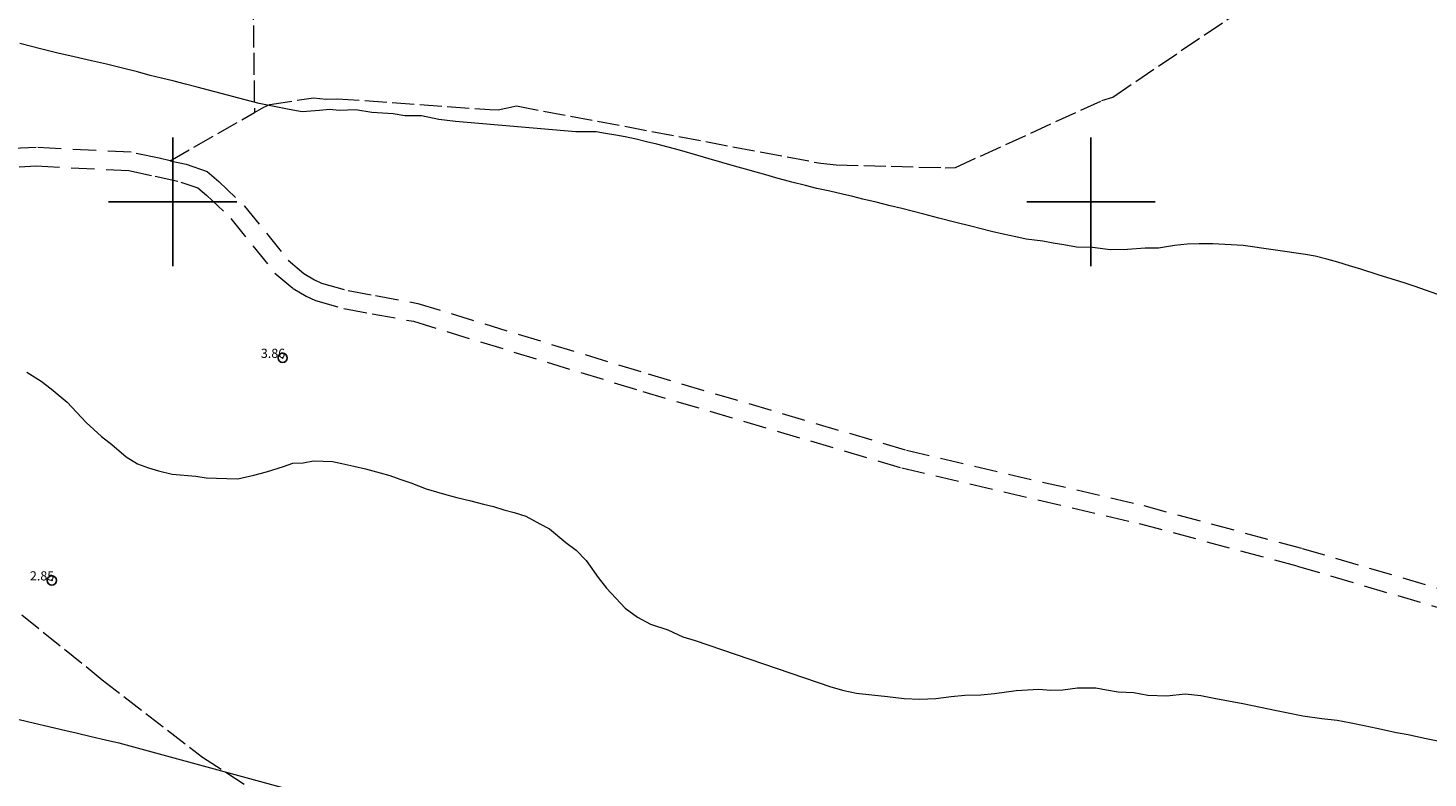
# Model space of a CAD drawing. Extents: x 464182 to 465432, y 1841544 to 1842354.
# Drawn here: x 464384 to 464537, y 1842137 to 1842219 of the extents above; entities that cross this region are included whole.
import ezdxf

# ---------------------------------------------------------------- set-up
doc = ezdxf.new("R2010")
doc.units = 0
doc.header["$MEASUREMENT"] = 0
doc.header["$PDMODE"] = 32
doc.header["$PDSIZE"] = -0.37
doc.linetypes.add('ACAD_ISO02W100', pattern=[15, 12, -3])
doc.linetypes.add('HIDDEN', pattern=[9.525, 6.35, -3.175])
for name, color, linetype in [('1TODAS1K', 7, 'Continuous'), ('BRECHA', 7, 'Continuous'), ('COTA FOTOGRAMETRICA', 10, 'Continuous'), ('CURVA INTERMEDIA', 17, 'Continuous'), ('DEPRESION INTERMEDIA', 7, 'Continuous'), ('SIMBOLO GRADICULA', 7, 'Continuous'), ('VEREDA', 7, 'Continuous')]:
    doc.layers.add(name, color=color, linetype=linetype)
doc.styles.add('WMF-Times New Roman0', font='TIMES.TTF')

msp = doc.modelspace()

# ---------------------------------------------------------------- linework, layer by layer
at = {"layer": 'BRECHA', "color": 1, "linetype": 'HIDDEN', "lineweight": 5, "ltscale": 0.4, "elevation": 1}
for points in [[(464399.71, 1842204.49), (464398.52, 1842204.77), (464395.47, 1842205.41), (464385.14, 1842205.92), (464368.06, 1842205.14), (464357.02, 1842205.92), (464352.11, 1842206.32)], [(464339.06, 1842205.4), (464356.87, 1842203.93), (464368.04, 1842203.14), (464385.13, 1842203.92), (464395.21, 1842203.42), (464398.09, 1842202.81), (464400.9, 1842202.17), (464402.74, 1842201.54), (464403.67, 1842200.73), (464406.35, 1842198.2), (464411.14, 1842192.26), (464413.11, 1842190.57), (464414.52, 1842189.74), (464415.54, 1842189.29), (464418.65, 1842188.41), (464421.72, 1842187.84), (464426.22, 1842187.01), (464451.2, 1842179.38), (464479.39, 1842171.06), (464505.26, 1842165.01), (464522.45, 1842160.38), (464538.79, 1842155.58)], [(464399.71, 1842204.49), (464401.45, 1842204.1), (464403.76, 1842203.3), (464405.01, 1842202.21), (464407.82, 1842199.56), (464412.58, 1842193.66), (464414.27, 1842192.2), (464415.43, 1842191.53), (464416.22, 1842191.18), (464419.1, 1842190.36), (464422.09, 1842189.81), (464426.69, 1842188.96), (464451.77, 1842181.29), (464479.9, 1842172.99), (464505.75, 1842166.95), (464522.99, 1842162.3), (464539.36, 1842157.5), (464556.94, 1842152.18), (464566.76, 1842149.73), (464580.88, 1842146.3), (464595.25, 1842142.88)]]:
    msp.add_lwpolyline(points, dxfattribs=at)
at = {"layer": 'COTA FOTOGRAMETRICA'}
for p in [(464411.98, 1842183.03, 3.86), (464386.84, 1842158.81, 2.85)]:
    msp.add_point(p, dxfattribs=at)
at = {"layer": 'CURVA INTERMEDIA', "color": 17, "linetype": 'Continuous', "lineweight": 9, "elevation": 3}
for points in [[(464537.79, 1842189.94), (464535.2, 1842190.83), (464534.1, 1842191.19), (464532.82, 1842191.6), (464531.29, 1842192.07), (464529.39, 1842192.67), (464528.16, 1842193.06), (464526.88, 1842193.45), (464525.7, 1842193.78), (464524.4, 1842194.11), (464523.36, 1842194.27), (464516.57, 1842195.26), (464513.27, 1842195.46), (464511.8, 1842195.45), (464510.47, 1842195.42), (464509.1, 1842195.25), (464507.35, 1842194.97), (464505.89, 1842194.97), (464503.98, 1842194.81), (464502.1, 1842194.78), (464500.16, 1842195.03), (464498.44, 1842195.09), (464497.05, 1842195.34), (464495.9, 1842195.53), (464494.76, 1842195.72), (464492.95, 1842195.96), (464491.82, 1842196.2), (464490.44, 1842196.5), (464489.18, 1842196.77), (464486.92, 1842197.35), (464485.29, 1842197.77), (464483.42, 1842198.25), (464481.79, 1842198.67), (464479.4, 1842199.28), (464478.15, 1842199.57), (464476.6, 1842199.97), (464475.17, 1842200.31), (464474.06, 1842200.6), (464472.93, 1842200.86), (464471.55, 1842201.16), (464470.16, 1842201.46), (464468.92, 1842201.78), (464467.42, 1842202.17), (464465.67, 1842202.64), (464464.61, 1842202.94), (464463.55, 1842203.24), (464462.37, 1842203.57), (464461.18, 1842203.91), (464458.43, 1842204.69), (464457.2, 1842205.06), (464455.2, 1842205.63), (464453.97, 1842205.97), (464452.72, 1842206.29), (464451.6, 1842206.55), (464450.48, 1842206.84), (464449.27, 1842207.1), (464448.26, 1842207.28), (464447.12, 1842207.46), (464446.11, 1842207.64), (464443.91, 1842207.63), (464430.8, 1842208.75), (464428.99, 1842208.98), (464427.08, 1842209.36), (464425.27, 1842209.36), (464424, 1842209.58), (464421.68, 1842209.72), (464419.91, 1842210.01), (464418.16, 1842209.94), (464417.08, 1842210.06), (464416, 1842209.96), (464414.09, 1842209.8), (464412.7, 1842210.05), (464411.05, 1842210.39), (464409.41, 1842210.73), (464407.91, 1842211.12), (464405.27, 1842211.79), (464403.89, 1842212.15), (464402.66, 1842212.49), (464401.41, 1842212.81), (464400.17, 1842213.13), (464398.79, 1842213.48), (464397.54, 1842213.78), (464396.18, 1842214.15), (464394.55, 1842214.57), (464392.79, 1842215), (464391.16, 1842215.36), (464389.26, 1842215.79), (464387.5, 1842216.19), (464385.74, 1842216.64), (464383.35, 1842217.23)], [(464384.1, 1842181.47), (464385.66, 1842180.48), (464386.78, 1842179.68), (464388.51, 1842178.2), (464390.57, 1842176), (464392.23, 1842174.46), (464393.39, 1842173.59), (464394.92, 1842172.28), (464396.16, 1842171.5), (464397.35, 1842171.06), (464398.45, 1842170.73), (464399.93, 1842170.37), (464402.51, 1842170.17), (464403.65, 1842169.99), (464405.91, 1842169.92), (464407.08, 1842169.86), (464408.83, 1842170.25), (464410.2, 1842170.63), (464412.08, 1842171.2), (464413.1, 1842171.59), (464414.22, 1842171.6), (464415.33, 1842171.83), (464416.38, 1842171.8), (464417.42, 1842171.75), (464418.43, 1842171.55), (464419.73, 1842171.24), (464420.98, 1842170.95), (464422.6, 1842170.53), (464423.64, 1842170.24), (464424.73, 1842169.85), (464425.92, 1842169.44), (464427.62, 1842168.78), (464428.73, 1842168.44), (464429.84, 1842168.13), (464430.96, 1842167.84), (464432.46, 1842167.46), (464433.84, 1842167.13), (464434.93, 1842166.85), (464436.06, 1842166.51), (464437.17, 1842166.2), (464438.44, 1842165.79), (464439.99, 1842164.96), (464441.05, 1842164.44), (464442.8, 1842162.94), (464443.94, 1842162.1), (464445.03, 1842160.98), (464446.34, 1842159.13), (464447.24, 1842157.98), (464449.28, 1842155.8), (464450.62, 1842154.81), (464452.03, 1842154.07), (464453.92, 1842153.42), (464455.54, 1842152.68), (464456.9, 1842152.28), (464471.67, 1842147.24), (464473.08, 1842146.85), (464474.47, 1842146.55), (464476.15, 1842146.36), (464477.84, 1842146.17), (464479.65, 1842145.95), (464481.36, 1842145.89), (464483.11, 1842145.95), (464484.77, 1842146.18), (464486.26, 1842146.31), (464488.01, 1842146.37), (464489.51, 1842146.5), (464491.86, 1842146.82), (464494.31, 1842146.98), (464495.62, 1842146.88), (464496.95, 1842146.92), (464498.54, 1842147.11), (464500.55, 1842147.11), (464501.69, 1842146.92), (464502.96, 1842146.68), (464504.67, 1842146.61), (464506.2, 1842146.33), (464508.26, 1842146.26), (464510.27, 1842146.48), (464511.95, 1842146.29), (464513.6, 1842145.95), (464516.55, 1842145.43), (464518.45, 1842145.03), (464520.22, 1842144.65), (464521.3, 1842144.43), (464523.08, 1842144.08), (464525.15, 1842143.79), (464526.83, 1842143.6), (464528.35, 1842143.32), (464529.75, 1842143.04), (464531.13, 1842142.74), (464533.28, 1842142.25), (464534.55, 1842142.03), (464536.32, 1842141.66), (464537.97, 1842141.31)]]:
    msp.add_lwpolyline(points, dxfattribs=at)
at = {"layer": 'DEPRESION INTERMEDIA', "color": 17, "linetype": 'Continuous', "lineweight": 9, "elevation": 2}
msp.add_lwpolyline([(464383.29, 1842143.67), (464384.79, 1842143.31), (464386.05, 1842143.04), (464388.37, 1842142.47), (464389.49, 1842142.21), (464391.13, 1842141.84), (464392.69, 1842141.47), (464394.12, 1842141.13), (464415.96, 1842135.2)], dxfattribs=at)
at = {"layer": 'SIMBOLO GRADICULA', "color": 5}
for points in [[(464400, 1842207), (464400, 1842200)], [(464407, 1842200), (464400, 1842200), (464400, 1842207)], [(464500, 1842207), (464500, 1842200)], [(464507, 1842200), (464500, 1842200), (464500, 1842207)], [(464400, 1842200), (464393, 1842200)], [(464393, 1842200), (464400, 1842200), (464400, 1842193)], [(464400, 1842193), (464400, 1842200), (464407, 1842200)], [(464500, 1842200), (464493, 1842200)], [(464493, 1842200), (464500, 1842200), (464500, 1842193)], [(464500, 1842193), (464500, 1842200), (464507, 1842200)]]:
    msp.add_lwpolyline(points, dxfattribs=at)
at = {"layer": 'VEREDA', "linetype": 'ACAD_ISO02W100', "lineweight": 0, "ltscale": 0.2, "elevation": 1}
for points in [[(464408.9, 1842209.74), (464409.92, 1842210.32), (464410.59, 1842210.61), (464415.33, 1842211.34), (464416.72, 1842211.17), (464417.93, 1842211.24), (464434.54, 1842210.06), (464435.46, 1842210.04), (464437.43, 1842210.45), (464470.59, 1842204.21), (464472.26, 1842204.05), (464484.11, 1842203.72), (464485.26, 1842203.75), (464501.18, 1842211.03), (464502.39, 1842211.42), (464529.17, 1842229.55), (464538.81, 1842240.53), (464545.32, 1842247.95), (464547.45, 1842250.92)], [(464408.71, 1842225.22), (464408.9, 1842209.74)], [(464399.71, 1842204.49), (464408.9, 1842209.74)], [(464339.06, 1842205.4), (464363.19, 1842175.55), (464374.22, 1842162.62), (464392.32, 1842148.01), (464403.25, 1842139.57), (464413.04, 1842133.27)]]:
    msp.add_lwpolyline(points, dxfattribs=at)

# ---------------------------------------------------------------- texts
at = {"layer": '1TODAS1K', "style": 'WMF-Times New Roman0'}
for s, p in [('3.86', (464409.6, 1842183.03)), ('2.85', (464384.45, 1842158.81))]:
    msp.add_text(s, height=1, dxfattribs=at).set_placement(p)

doc.saveas('drawing.dxf')
